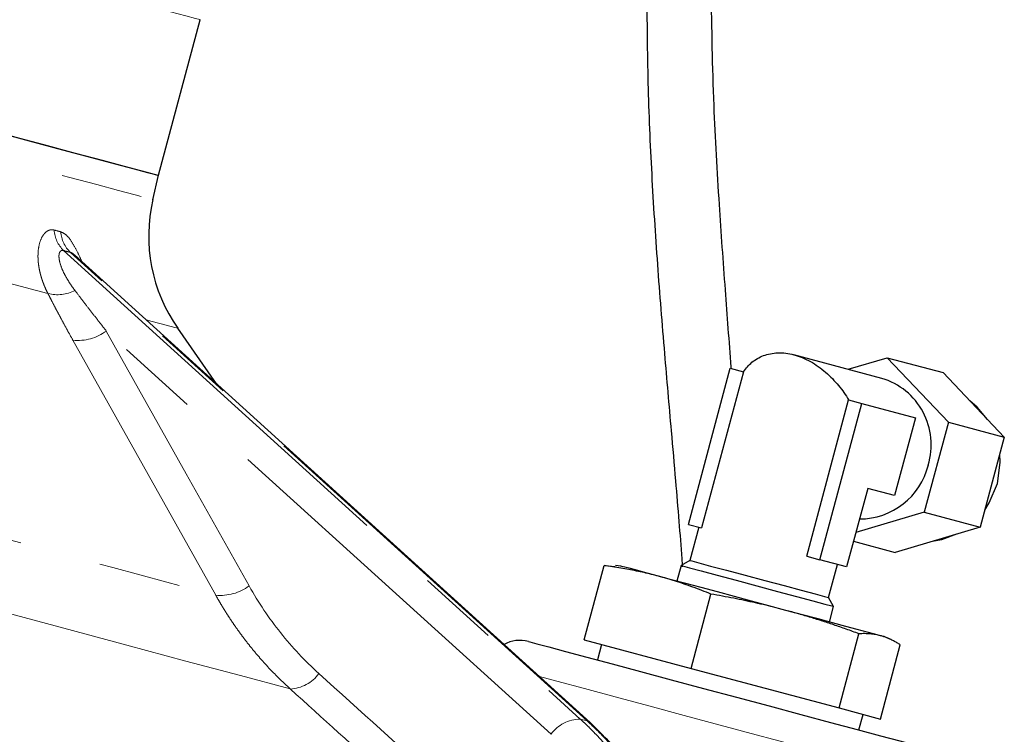
# Model space of a CAD drawing. Units: millimetres. Extents: x 11 to 403, y 25 to 287.
# Drawn here: x 364 to 379, y 194 to 205 of the extents above; entities that cross this region are included whole.
import ezdxf

# ---------------------------------------------------------------- set-up
doc = ezdxf.new("R2010")
doc.units = ezdxf.units.MM
doc.linetypes.add('PHANTOM', pattern=[12.7, 6.35, -1.27, 1.27, -1.27, 1.27, -1.27])

msp = doc.modelspace()

# ---------------------------------------------------------------- linework, layer by layer
at = {"color": 7, "linetype": 'Continuous', "lineweight": 25}
for p, q in [((365.932, 202.719), (366.579, 205.134)), ((365.844, 202.341), (365.932, 202.719)), ((372.629, 194.229), (364.63, 201.484)), ((366.835, 199.484), (366.232, 200.345)), ((377.154, 199.569), (375.791, 199.935)), ((376.634, 199.709), (377.24, 199.889)), ((377.24, 199.889), (378.107, 199.657)), ((377.24, 199.889), (378.188, 198.888)), ((374.153, 197.302), (374.803, 199.728)), ((375.009, 199.672), (374.359, 197.247)), ((374.803, 199.728), (375.009, 199.672)), ((378.107, 199.657), (379.055, 198.656)), ((375.989, 196.81), (376.639, 199.236)), ((376.639, 199.236), (376.845, 199.18)), ((376.195, 196.755), (376.845, 199.18)), ((376.845, 199.18), (377.675, 198.958)), ((377.675, 198.958), (377.351, 197.751)), ((378.188, 198.888), (377.814, 197.494)), ((378.188, 198.888), (379.055, 198.656)), ((379.055, 198.656), (378.681, 197.261)), ((376.935, 197.862), (376.608, 196.645)), ((377.351, 197.751), (376.935, 197.862)), ((377.814, 197.494), (376.751, 197.178)), ((377.814, 197.494), (378.681, 197.261)), ((374.153, 197.302), (374.359, 197.247)), ((374.317, 197.259), (374.178, 196.743)), ((378.681, 197.261), (377.36, 196.868)), ((376.715, 197.041), (377.36, 196.868)), ((375.989, 196.81), (376.195, 196.755)), ((376.608, 196.645), (376.195, 196.755)), ((372.539, 195.513), (372.848, 196.665)), ((372.848, 196.665), (373.02, 196.649)), ((373.107, 196.655), (373.021, 196.663)), ((374.041, 196.664), (373.976, 196.422)), ((374.178, 196.743), (374.041, 196.664)), ((376.328, 196.167), (376.466, 196.683)), ((374.195, 195.069), (374.504, 196.221)), ((376.407, 196.03), (376.328, 196.167)), ((376.342, 195.788), (376.407, 196.03)), ((376.492, 194.454), (376.8, 195.605)), ((377.289, 195.519), (377.212, 195.555)), ((372.539, 195.513), (374.195, 195.069)), ((372.807, 195.441), (372.743, 195.2)), ((377.132, 194.283), (377.441, 195.434)), ((374.195, 195.069), (376.492, 194.454)), ((376.492, 194.454), (377.132, 194.283)), ((376.799, 194.113), (376.864, 194.354)), ((372.634, 194.224), (372.629, 194.229))]:
    msp.add_line(p, q, dxfattribs=at)
at = {"color": 8, "linetype": 'PHANTOM', "lineweight": 18}
for p, q in [((364.461, 201.552), (372.475, 194.283)), ((372.581, 194.255), (364.567, 201.523)), ((372.023, 194.046), (365.123, 200.303)), ((372.113, 194.869), (371.844, 194.941)), ((372.581, 194.255), (372.475, 194.283))]:
    msp.add_line(p, q, dxfattribs=at)
at = {"color": 8, "linetype": 'PHANTOM', "lineweight": 18, "flags": 128}
for points in [[(346.068, 210.63), (346.398, 210.541), (346.807, 210.432), (347.292, 210.301), (347.849, 210.152), (348.474, 209.985), (349.161, 209.801), (349.904, 209.602), (350.698, 209.389), (351.536, 209.164), (352.412, 208.93), (353.317, 208.687), (354.245, 208.438), (355.188, 208.186), (356.138, 207.931), (357.088, 207.677), (358.029, 207.425), (358.954, 207.177), (359.856, 206.935), (360.727, 206.702), (361.559, 206.479), (362.347, 206.268), (363.083, 206.07), (363.762, 205.888), (364.378, 205.723), (364.926, 205.577), (365.401, 205.449), (365.8, 205.342), (366.119, 205.257), (366.356, 205.193), (366.508, 205.153), (366.575, 205.135), (366.579, 205.134)], [(344.809, 207.977), (344.81, 207.977), (344.867, 207.962), (345.009, 207.924), (345.236, 207.863), (345.545, 207.78), (345.935, 207.676), (346.402, 207.551), (346.942, 207.406), (347.551, 207.243), (348.223, 207.062), (348.954, 206.867), (349.737, 206.657), (350.567, 206.435), (351.435, 206.202), (352.335, 205.961), (353.259, 205.713), (354.201, 205.461), (355.151, 205.206), (356.104, 204.951), (357.049, 204.698), (357.981, 204.448), (358.891, 204.204), (359.772, 203.968), (360.616, 203.742), (361.417, 203.527), (362.168, 203.326), (362.862, 203.14), (363.495, 202.97), (364.061, 202.819), (364.555, 202.686), (364.974, 202.574), (365.314, 202.483), (365.571, 202.414), (365.745, 202.368), (365.833, 202.344), (365.844, 202.341)], [(364.218, 200.884), (363.609, 201.048), (362.932, 201.229), (362.191, 201.428), (361.393, 201.641), (360.543, 201.869), (359.649, 202.109), (358.717, 202.358), (357.755, 202.616), (356.77, 202.88), (355.77, 203.148)], [(366.232, 200.345), (366.188, 200.357), (366.054, 200.392), (365.833, 200.452), (365.741, 200.476)], [(365.123, 200.303), (366.364, 198.088), (367.339, 196.348)], [(366.82, 196.205), (365.58, 198.42), (364.605, 200.16)], [(355.211, 199.315), (356.459, 198.981), (357.691, 198.651), (358.899, 198.327), (360.074, 198.012), (361.21, 197.708), (362.3, 197.416), (363.336, 197.138), (364.312, 196.877), (365.222, 196.633), (366.06, 196.408), (366.82, 196.205)], [(367.977, 194.749), (367.204, 194.956), (366.358, 195.183), (365.442, 195.429), (364.462, 195.691), (363.423, 195.97), (362.33, 196.262), (361.19, 196.568), (360.009, 196.884), (358.792, 197.21), (357.548, 197.544), (356.282, 197.883), (355.001, 198.226)], [(378.229, 193.23), (378.185, 193.242), (378.053, 193.277), (377.838, 193.335), (377.544, 193.414), (377.179, 193.511), (376.752, 193.626), (376.273, 193.754), (375.753, 193.894), (375.207, 194.04), (374.646, 194.19), (374.086, 194.34), (373.539, 194.487), (373.02, 194.626), (372.54, 194.754), (372.113, 194.869)], [(372.629, 194.229), (372.617, 194.238), (372.581, 194.255)]]:
    msp.add_lwpolyline(points, dxfattribs=at)
at = {"color": 7, "linetype": 'Continuous', "lineweight": 25, "flags": 128}
for points in [[(356.208, 205.324), (357.151, 205.072), (358.08, 204.823), (358.988, 204.579), (359.866, 204.344), (360.709, 204.118), (361.507, 203.904), (362.257, 203.704), (362.95, 203.518), (363.582, 203.349), (364.147, 203.197), (364.64, 203.065), (365.058, 202.953), (365.398, 202.862), (365.656, 202.793), (365.83, 202.746), (365.919, 202.722), (365.932, 202.719)], [(356.837, 205.156), (357.765, 204.907), (358.673, 204.664), (359.556, 204.427), (360.405, 204.2), (361.214, 203.983), (361.977, 203.779), (362.686, 203.588), (363.338, 203.414), (363.925, 203.256), (364.445, 203.117), (364.891, 202.998), (365.262, 202.898), (365.553, 202.82), (365.763, 202.764), (365.889, 202.73), (365.932, 202.719)], [(378.795, 198.93), (378.634, 199.124), (378.522, 199.219)], [(378.947, 197.937), (378.99, 198.261), (378.984, 198.391)], [(378.752, 197.526), (378.822, 197.636), (378.947, 197.937)], [(377.938, 197.04), (378.083, 197.066), (378.32, 197.154)], [(373.691, 196.499), (373.516, 196.545), (373.37, 196.585), (373.254, 196.616), (373.17, 196.638), (373.121, 196.651), (373.107, 196.655)], [(374.041, 196.664), (374.064, 196.658), (374.169, 196.629), (374.353, 196.58), (374.601, 196.514), (374.896, 196.435), (375.215, 196.349), (375.535, 196.263), (375.831, 196.184), (376.083, 196.117), (376.27, 196.066), (376.381, 196.037), (376.407, 196.03)], [(374.178, 196.743), (374.205, 196.736), (374.314, 196.707), (374.499, 196.657), (374.746, 196.591), (375.033, 196.514), (375.338, 196.433), (375.637, 196.353), (375.904, 196.281), (376.118, 196.224), (376.263, 196.185), (376.325, 196.168), (376.328, 196.167)], [(375.667, 195.969), (375.403, 196.04), (375.135, 196.112), (374.867, 196.183), (374.605, 196.254), (374.352, 196.322), (374.112, 196.386), (373.891, 196.445), (373.691, 196.499)], [(377.136, 195.576), (377.046, 195.6), (376.925, 195.632), (376.773, 195.673), (376.594, 195.721), (376.39, 195.776), (376.165, 195.836), (375.922, 195.901), (375.667, 195.969)], [(377.212, 195.555), (377.212, 195.555), (377.191, 195.561), (377.136, 195.576)], [(371.671, 195.487), (371.695, 195.481), (371.8, 195.452), (371.986, 195.403), (372.248, 195.332), (372.579, 195.244)], [(372.579, 195.244), (372.97, 195.139), (373.41, 195.021), (373.886, 194.893), (374.388, 194.759), (374.899, 194.622), (375.407, 194.486), (375.898, 194.354), (376.358, 194.231), (376.774, 194.12), (377.136, 194.023), (377.434, 193.943), (377.659, 193.883), (377.805, 193.843), (377.868, 193.826), (377.871, 193.826)]]:
    msp.add_lwpolyline(points, dxfattribs=at)
at = {"color": 7, "linetype": 'Continuous', "lineweight": 25}
for centre, radius, start, end in [((368.28, 201.779), 2.5, 167, 215), ((376.845, 198.537), 1.077, 343.1137, 73.3246), ((376.808, 198.487), 1.1, 269.951, 346.1957), ((371.542, 195.004), 0.5, 75, 119.569)]:
    msp.add_arc(centre, radius, start, end, dxfattribs=at)
at = {"color": 8, "linetype": 'PHANTOM', "lineweight": 18}
for centre, radius, start, end in [((364.787, 201.894), 0.473, 182.953, 226.3517), ((364.894, 201.872), 0.478, 183.5627, 226.8423), ((364.365, 201.466), 0.599, 255.8294, 296.9992), ((364.679, 200.903), 0.747, 264.3295, 306.5486), ((366.894, 196.948), 0.747, 264.3676, 306.5381), ((367.948, 195.334), 0.586, 272.7977, 323.8409), ((372.484, 193.715), 0.568, 90.9023, 144.3704)]:
    msp.add_arc(centre, radius, start, end, dxfattribs=at)
at = {"color": 7, "linetype": 'Continuous', "lineweight": 25}
for points, knots in [([(373.508, 205.594), (373.511, 205.113), (373.517, 204.159), (373.579, 202.739), (373.669, 201.34), (373.776, 200.014), (373.874, 198.895), (373.95, 198.027), (374.005, 197.364), (374.041, 196.92), (374.056, 196.684), (374.059, 196.643)], [0, 0, 0, 0, 0.161125, 0.318978, 0.475176, 0.629751, 0.76389, 0.850761, 0.921093, 0.98616, 1, 1, 1, 1]), ([(374.819, 199.723), (374.818, 199.73), (374.789, 200.136), (374.723, 200.983), (374.628, 202.336), (374.536, 203.887), (374.518, 204.998), (374.508, 205.594)], [0, 0, 0, 0, 0.00354, 0.207751, 0.433448, 0.695567, 1, 1, 1, 1]), ([(375.009, 199.672), (375.045, 199.725), (375.088, 199.775), (375.192, 199.86), (375.252, 199.896), (375.387, 199.947), (375.462, 199.962), (375.621, 199.968), (375.706, 199.957), (375.877, 199.912), (375.963, 199.876), (376.129, 199.784), (376.209, 199.727), (376.356, 199.6), (376.423, 199.53), (376.543, 199.385), (376.595, 199.31), (376.639, 199.236)], [0, 0, 0, 0, 0.125, 0.125, 0.25, 0.25, 0.375, 0.375, 0.5, 0.5, 0.625, 0.625, 0.75, 0.75, 0.875, 0.875, 1, 1, 1, 1]), ([(373.691, 196.499), (373.654, 196.508), (373.579, 196.528), (373.464, 196.555), (373.347, 196.58), (373.227, 196.604), (373.103, 196.626), (372.977, 196.646), (372.891, 196.658), (372.848, 196.665)], [0, 0, 0, 0, 0.133878, 0.270709, 0.410519, 0.553331, 0.699168, 0.848051, 1, 1, 1, 1]), ([(374.504, 196.221), (374.457, 196.24), (374.364, 196.277), (374.224, 196.329), (374.088, 196.378), (373.953, 196.422), (373.822, 196.463), (373.734, 196.487), (373.691, 196.499)], [0, 0, 0, 0, 0.176975, 0.349782, 0.518452, 0.68302, 0.843523, 1, 1, 1, 1]), ([(375.667, 195.969), (375.616, 195.983), (375.512, 196.01), (375.354, 196.049), (375.191, 196.086), (375.025, 196.122), (374.855, 196.156), (374.681, 196.19), (374.563, 196.21), (374.504, 196.221)], [0, 0, 0, 0, 0.133878, 0.270709, 0.410519, 0.553331, 0.699168, 0.848051, 1, 1, 1, 1]), ([(376.8, 195.605), (376.734, 195.629), (376.604, 195.677), (376.409, 195.744), (376.219, 195.807), (376.032, 195.865), (375.848, 195.92), (375.727, 195.953), (375.667, 195.969)], [0, 0, 0, 0, 0.176975, 0.349782, 0.518452, 0.68302, 0.843523, 1, 1, 1, 1]), ([(377.136, 195.576), (377.122, 195.579), (377.096, 195.586), (377.055, 195.594), (377.014, 195.6), (376.959, 195.605), (376.888, 195.609), (376.83, 195.607), (376.8, 195.605)], [0, 0, 0, 0, 0.122919, 0.24712, 0.37262, 0.499439, 0.743029, 1, 1, 1, 1]), ([(377.441, 195.434), (377.423, 195.445), (377.389, 195.467), (377.338, 195.495), (377.287, 195.521), (377.236, 195.543), (377.186, 195.561), (377.152, 195.571), (377.136, 195.576)], [0, 0, 0, 0, 0.1769749, 0.3497816, 0.5184519, 0.6830201, 0.8435229, 1, 1, 1, 1]), ([(374.425, 191.195), (374.333, 191.49), (374.147, 192.08), (373.733, 192.889), (373.236, 193.625), (372.835, 194.024), (372.634, 194.224)], [0, 0, 0, 0, 0.250418, 0.500381, 0.750141, 1, 1, 1, 1])]:
    msp.add_open_spline(points, degree=3, knots=knots, dxfattribs=at)
at = {"color": 8, "linetype": 'PHANTOM', "lineweight": 18}
for points, knots in [([(364.218, 200.884), (364.208, 200.903), (364.19, 200.94), (364.165, 200.995), (364.144, 201.05), (364.125, 201.103), (364.109, 201.156), (364.095, 201.207), (364.084, 201.257), (364.076, 201.305), (364.069, 201.352), (364.065, 201.397), (364.063, 201.441), (364.063, 201.482), (364.066, 201.564), (364.084, 201.675), (364.13, 201.776), (364.177, 201.833), (364.215, 201.86), (364.251, 201.873), (364.283, 201.876), (364.305, 201.872), (364.315, 201.869)], [0, 0, 0, 0, 0.045281, 0.089314, 0.132118, 0.173717, 0.214134, 0.253395, 0.29153, 0.328568, 0.364543, 0.399491, 0.433452, 0.46647, 0.49859, 0.629728, 0.748872, 0.81256, 0.874009, 0.916491, 0.958269, 1, 1, 1, 1]), ([(364.417, 201.842), (364.449, 201.827), (364.512, 201.796), (364.6, 201.672), (364.676, 201.53), (364.723, 201.427), (364.745, 201.38)], [0, 0, 0, 0, 0.266022, 0.532733, 0.786937, 1, 1, 1, 1]), ([(364.461, 201.552), (364.457, 201.553), (364.449, 201.555), (364.437, 201.555), (364.427, 201.552), (364.418, 201.547), (364.406, 201.537), (364.394, 201.516), (364.386, 201.471), (364.392, 201.399), (364.419, 201.307), (364.46, 201.21), (364.511, 201.116), (364.57, 201.022), (364.614, 200.962), (364.637, 200.932)], [0, 0, 0, 0, 0.024796, 0.049551, 0.074483, 0.099803, 0.125713, 0.186237, 0.251182, 0.367186, 0.500743, 0.619715, 0.75049, 0.871656, 1, 1, 1, 1]), ([(364.629, 201.484), (364.619, 201.493), (364.597, 201.513), (364.577, 201.52), (364.567, 201.523)], [0, 0, 0, 0, 0.4626865, 1, 1, 1, 1]), ([(364.605, 200.16), (364.581, 200.203), (364.533, 200.289), (364.464, 200.416), (364.398, 200.538), (364.335, 200.657), (364.275, 200.772), (364.237, 200.847), (364.218, 200.884)], [0, 0, 0, 0, 0.178532, 0.352268, 0.521245, 0.6855, 0.845072, 1, 1, 1, 1]), ([(364.637, 200.932), (364.672, 200.886), (364.744, 200.79), (364.861, 200.639), (364.988, 200.476), (365.077, 200.362), (365.123, 200.303)], [0, 0, 0, 0, 0.2198872, 0.459845, 0.7198808, 1, 1, 1, 1]), ([(367.977, 194.749), (367.947, 194.777), (367.887, 194.832), (367.799, 194.917), (367.714, 195.003), (367.631, 195.09), (367.551, 195.178), (367.473, 195.268), (367.397, 195.358), (367.324, 195.449), (367.253, 195.541), (367.185, 195.634), (367.118, 195.727), (367.054, 195.822), (366.992, 195.916), (366.933, 196.012), (366.875, 196.108), (366.839, 196.172), (366.82, 196.205)], [0, 0, 0, 0, 0.065981, 0.131491, 0.196532, 0.261104, 0.32521, 0.388851, 0.452029, 0.514745, 0.576999, 0.638795, 0.700133, 0.761014, 0.82144, 0.881413, 0.940932, 1, 1, 1, 1]), ([(368.421, 194.989), (369.059, 194.412), (370.103, 193.467), (371.147, 192.522), (371.554, 192.154)], [0, 0, 0, 0, 0.610305, 1, 1, 1, 1]), ([(371.214, 191.819), (370.636, 192.343), (369.557, 193.32), (368.477, 194.296), (367.977, 194.749)], [0, 0, 0, 0, 0.5361722, 1, 1, 1, 1]), ([(372.475, 194.283), (372.503, 194.258), (372.557, 194.208), (372.637, 194.13), (372.714, 194.051), (372.79, 193.969), (372.864, 193.886), (372.937, 193.8), (373.007, 193.713), (373.075, 193.624), (373.142, 193.533), (373.206, 193.44), (373.268, 193.346), (373.328, 193.25), (373.386, 193.152), (373.442, 193.052), (373.51, 192.924), (373.588, 192.764), (373.673, 192.571), (373.75, 192.372), (373.819, 192.168), (373.88, 191.959), (373.933, 191.744), (373.978, 191.526), (374.001, 191.377), (374.012, 191.302)], [0, 0, 0, 0, 0.0329711, 0.0659797, 0.0990268, 0.1321129, 0.1652389, 0.1984055, 0.2316134, 0.2648634, 0.2981562, 0.3314926, 0.3648732, 0.3982988, 0.4317702, 0.465288, 0.4988529, 0.5598671, 0.6213388, 0.6832721, 0.745671, 0.8085395, 0.8718813, 0.9357002, 1, 1, 1, 1]), ([(374.371, 191.206), (374.36, 191.245), (374.339, 191.323), (374.305, 191.438), (374.269, 191.551), (374.232, 191.664), (374.193, 191.775), (374.152, 191.885), (374.11, 191.994), (374.067, 192.101), (374.021, 192.207), (373.975, 192.311), (373.927, 192.414), (373.877, 192.516), (373.826, 192.615), (373.774, 192.714), (373.721, 192.81), (373.647, 192.939), (373.549, 193.098), (373.426, 193.284), (373.298, 193.464), (373.164, 193.637), (373.025, 193.803), (372.882, 193.961), (372.734, 194.112), (372.632, 194.207), (372.581, 194.255)], [0, 0, 0, 0, 0.032211, 0.064302, 0.096272, 0.128123, 0.159854, 0.191467, 0.222962, 0.254339, 0.285598, 0.316741, 0.347767, 0.378677, 0.409473, 0.440153, 0.470719, 0.501172, 0.564063, 0.626791, 0.68936, 0.751776, 0.814043, 0.876166, 0.93815, 1, 1, 1, 1])]:
    msp.add_open_spline(points, degree=3, knots=knots, dxfattribs=at)
for points in [[(364.315, 201.869), (364.35, 201.86), (364.384, 201.851), (364.417, 201.842)], [(364.567, 201.523), (364.532, 201.532), (364.497, 201.542), (364.461, 201.552)], [(367.339, 196.348), (367.483, 196.091), (367.808, 195.608), (368.204, 195.185), (368.421, 194.989)]]:
    msp.add_open_spline(points, degree=3, dxfattribs=at)

doc.saveas('drawing.dxf')
